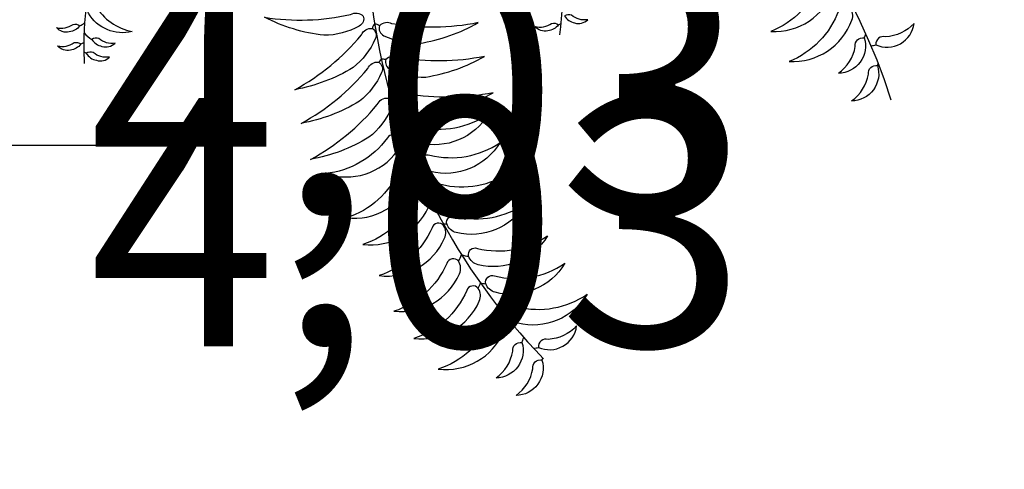
# Model space of a CAD drawing. Units: metres. Extents: x 179021 to 181925, y 1679784 to 1681976.
# Drawn here: x 181723 to 181724, y 1680347 to 1680347 of the extents above; entities that cross this region are included whole.
import ezdxf
from ezdxf.enums import TextEntityAlignment as Align

# ---------------------------------------------------------------- set-up
doc = ezdxf.new("R2010")
doc.units = ezdxf.units.M
doc.header["$LTSCALE"] = 0.025
doc.header["$MEASUREMENT"] = 0
for name, pattern in [('DASHDOT', [1, 0.5, -0.25, 0, -0.25]), ('DASHED', [0.75, 0.5, -0.25]), ('LIN0', [0])]:
    doc.linetypes.add(name, pattern=pattern)
for name, color, linetype in [('G-BORDO', 5, 'Continuous'), ('g-eixo', 2, 'DASHDOT'), ('g-faixas', 161, 'DASHED'), ('G-hatch-oae', 92, 'Continuous'), ('MODELO_ÁRVORE', 8, 'LIN0'), ('VEGET', 80, 'Continuous'), ('VEGET-I', 80, 'Continuous'), ('ÁRVORE_COTA', 8, 'Continuous')]:
    doc.layers.add(name, color=color, linetype=linetype)
doc.styles.add('VERT', font='romans.shx', dxfattribs={"height": 0.635})

# ---------------------------------------------------------------- blocks, each defined once
blk = doc.blocks.new('VEGET-04')
at = {"layer": 'VEGET'}
for points in [[(0.35578, -0.3552, 0.329965), (0.41916, -0.31336, 0.255249), (0.41731, -0.30069, 0.604197), (0.40582, -0.30365, -0.21371)], [(-0.28747, -0.35534, -0.329965), (-0.33156, -0.33678, -0.255249), (-0.33189, -0.32872, -0.604197), (-0.32443, -0.32922, 0.21371)], [(-0.05889, -0.34979, -0.125095), (-0.09427, -0.35906, -0.090715), (-0.1543, -0.34085, 0.094652), (-0.06753, -0.3381, -0.322363), (-0.05476, -0.33963, -0.376832)], [(0.37411, -0.38548, 0.329965), (0.43749, -0.34364, 0.255249), (0.43564, -0.33097, 0.604197), (0.42415, -0.33394, -0.21371)], [(-0.03389, -0.35942, 0.125095), (0.00187, -0.36712, 0.090715), (0.06104, -0.34631, -0.094652), (-0.02577, -0.34736, 0.322363), (-0.03846, -0.34945, 0.376832)], [(0.13117, -0.3546, -0.28393), (0.11827, -0.35021, 0.227693), (0.13491, -0.34704, -0.226715), (0.14184, -0.34844, -0.20945)], [(0.15814, -0.34658, 0.28393), (0.17138, -0.34334, -0.227693), (0.15508, -0.33872, 0.226715), (0.14805, -0.33951, 0.20945)], [(0.46162, -0.36856, 0.501141), (0.50015, -0.34705, -0.193229), (0.47134, -0.36058, 0.523934)], [(-0.35076, -0.35561, -0.28393), (-0.36368, -0.35128, 0.227693), (-0.34706, -0.34803, -0.226715), (-0.34012, -0.3494, -0.20945)], [(-0.04262, -0.3626, -0.125095), (-0.06499, -0.39154, -0.090715), (-0.12366, -0.41376, 0.094652), (-0.0566, -0.35862, -0.322363), (-0.04555, -0.35204, -0.376832)], [(-0.34972, -0.37399, -0.28393), (-0.36265, -0.36966, 0.227693), (-0.34602, -0.3664, -0.226715), (-0.33908, -0.36778, -0.20945)], [(-0.31793, -0.37017, 0.28393), (-0.30471, -0.36687, -0.227693), (-0.32103, -0.36232, 0.226715), (-0.32806, -0.36315, 0.20945)], [(0.44992, -0.36163, -0.501141), (0.42388, -0.39726, 0.193229), (0.44082, -0.37031, -0.523934)], [(-0.32351, -0.38421, 0.28393), (-0.31029, -0.38091, -0.227693), (-0.32661, -0.37637, 0.226715), (-0.33364, -0.37719, 0.20945)], [(-0.03623, -0.39653, -0.125095), (-0.0586, -0.42547, -0.090715), (-0.11727, -0.44769, 0.094652), (-0.05021, -0.39255, -0.322363), (-0.03916, -0.38597, -0.376832)], [(-0.0275, -0.39334, 0.125095), (0.00826, -0.40105, 0.090715), (0.06744, -0.38024, -0.094652), (-0.01937, -0.38129, 0.322363), (-0.03206, -0.38338, 0.376832)], [(0.46324, -0.38949, -0.501141), (0.43719, -0.42512, 0.193229), (0.45414, -0.39817, -0.523934)], [(-0.02671, -0.43276, -0.125095), (-0.04908, -0.4617, -0.090715), (-0.10774, -0.48392, 0.094652), (-0.04069, -0.42878, -0.322363), (-0.02964, -0.42219, -0.376832)], [(-0.01879, -0.42987, 0.125095), (0.01696, -0.43758, 0.090715), (0.07614, -0.41677, -0.094652), (-0.01067, -0.41782, 0.322363), (-0.02336, -0.4199, 0.376832)], [(0.0716, -0.43816, -0.329965), (0.00148, -0.46733, -0.255249), (-0.00799, -0.45872, -0.604197), (0.00089, -0.45084, 0.21371)], [(0.0716, -0.43816, -0.329965), (0.00148, -0.46733, -0.255249), (-0.00799, -0.45872, -0.604197), (0.00089, -0.45084, 0.21371)], [(-0.09263, -0.49813, 0.329965), (-0.02022, -0.47525, 0.255249), (-0.01852, -0.46256, 0.604197), (-0.03038, -0.46226, -0.21371)], [(0.08301, -0.46694, -0.329965), (0.0129, -0.49611, -0.255249), (0.00342, -0.4875, -0.604197), (0.0123, -0.47962, 0.21371)], [(-0.07143, -0.54275, 0.329965), (-0.00547, -0.50512, 0.255249), (-0.00649, -0.49236, 0.604197), (-0.01815, -0.49457, -0.21371)], [(0.09415, -0.49624, -0.329965), (0.02404, -0.52541, -0.255249), (0.01456, -0.51681, -0.604197), (0.02344, -0.50893, 0.21371)], [(-0.05506, -0.56949, 0.329965), (0.0109, -0.53186, 0.255249), (0.00989, -0.5191, 0.604197), (-0.00178, -0.52131, -0.21371)], [(0.10902, -0.52837, -0.329965), (0.0389, -0.55754, -0.255249), (0.02943, -0.54893, -0.604197), (0.03831, -0.54105, 0.21371)], [(-0.03874, -0.6009, 0.329965), (0.02722, -0.56327, 0.255249), (0.02621, -0.55051, 0.604197), (0.01455, -0.55272, -0.21371)], [(0.13098, -0.56076, -0.329965), (0.06087, -0.58993, -0.255249), (0.05139, -0.58132, -0.604197), (0.06027, -0.57344, 0.21371)], [(-0.02378, -0.63673, 0.329965), (0.04218, -0.5991, 0.255249), (0.04117, -0.58634, 0.604197), (0.02951, -0.58855, -0.21371)], [(0.14831, -0.58851, -0.329965), (0.0782, -0.61768, -0.255249), (0.06872, -0.60908, -0.604197), (0.0776, -0.6012, 0.21371)], [(-0.0038, -0.66415, 0.329965), (0.06216, -0.62652, 0.255249), (0.06115, -0.61376, 0.604197), (0.04949, -0.61597, -0.21371)], [(0.17094, -0.61955, -0.329965), (0.10083, -0.64872, -0.255249), (0.09135, -0.64011, -0.604197), (0.10023, -0.63224, 0.21371)], [(0.02079, -0.69503, 0.329965), (0.08675, -0.6574, 0.255249), (0.08574, -0.64464, 0.604197), (0.07408, -0.64685, -0.21371)], [(0.12168, -0.67307, 0.501141), (0.16022, -0.65156, -0.193229), (0.1314, -0.66509, 0.523934)], [(0.10508, -0.66822, -0.501141), (0.07903, -0.70385, 0.193229), (0.09597, -0.6769, -0.523934)], [(0.12523, -0.68585, -0.501141), (0.09918, -0.72148, 0.193229), (0.11612, -0.69452, -0.523934)]]:
    blk.add_lwpolyline(points, format="xyb", close=True, dxfattribs=at)
at = {"layer": 'VEGET-I'}
for centre, radius, start, end in [((0.5733, -0.2478), 0.62454, 156.93725, 224.36862), ((-0.11802, -0.61369), 0.62454, 17.65562, 79.08497), ((0.05728, -0.37148), 0.39346, 119.84216, 182.30765), ((-0.24726, -0.31038), 0.39346, 352.94359, 30.62073), ((-0.3533, -0.322), 0.0304, 295.69346, 306.06951), ((0.12879, -0.32098), 0.0304, 295.41611, 301.10257), ((-0.31278, -0.33687), 0.0304, 220.47984, 239.83513), ((-0.03843, -0.35305), 0.00719, 130.92764, 171.89176), ((-0.04325, -0.35481), 0.00719, 48.23161, 89.19572), ((-0.35226, -0.34038), 0.0304, 295.69346, 302.00652), ((0.40235, -0.3418), 0.05154, 337.37265, 342.44189), ((-0.31836, -0.35091), 0.0304, 234.14867, 239.83513), ((0.44773, -0.31893), 0.05154, 280.21522, 285.63267), ((-0.04235, -0.38034), 0.00647, 299.49521, 335.96511), ((-0.05387, -0.59617), 0.2139, 84.14984, 85.32666), ((0.41567, -0.36967), 0.05154, 337.37265, 339.90776), ((-0.02252, -0.42321), 0.00719, 134.68588, 171.89176), ((-0.02815, -0.42526), 0.00719, 48.23161, 85.43749), ((-0.03258, -0.44724), 0.02079, 312.54325, 332.74903), ((-0.03258, -0.44724), 0.02079, 312.54325, 328.76429), ((-0.00712, -0.43795), 0.02079, 247.37434, 267.58012), ((-0.00712, -0.43795), 0.02079, 247.37434, 267.58012), ((-0.02346, -0.48035), 0.02079, 324.71343, 344.91921), ((-0.02346, -0.48035), 0.02079, 324.71343, 344.91921), ((0.0043, -0.46673), 0.02079, 247.37434, 267.58012), ((0.0043, -0.46673), 0.02079, 247.37434, 267.58012), ((0.01544, -0.49603), 0.02079, 252.58405, 267.58012), ((0.01544, -0.49603), 0.02079, 252.58405, 267.58012), ((-0.00709, -0.50709), 0.02079, 324.71343, 327.22859), ((-0.00709, -0.50709), 0.02079, 324.71343, 327.22859), ((0.03031, -0.52816), 0.02079, 257.7605, 267.58012), ((0.03031, -0.52816), 0.02079, 257.7605, 267.58012), ((0.00924, -0.5385), 0.02079, 324.71343, 326.91514), ((0.0242, -0.57433), 0.02079, 324.71343, 344.91921), ((0.05227, -0.56055), 0.02079, 247.37434, 267.58012), ((0.0433, -0.60273), 0.02079, 328.46969, 344.91921), ((0.0696, -0.5883), 0.02079, 252.58405, 267.58012), ((0.06548, -0.63198), 0.02079, 328.89631, 344.91921), ((0.09178, -0.61755), 0.02079, 252.58405, 268.2881), ((0.05751, -0.6484), 0.05154, 337.37265, 343.3668), ((0.1078, -0.62344), 0.05154, 280.21522, 285.63267), ((0.07766, -0.66602), 0.05154, 337.37265, 339.90776)]:
    blk.add_arc(centre, radius, start, end, dxfattribs=at)
blk = doc.blocks.new('A$C159E6A4C')
at = {"xscale": 3, "yscale": 3, "zscale": 3}
blk.add_blockref('VEGET-04', (0.5431, 0.5051, -101.346), dxfattribs=at)

msp = doc.modelspace()

# ---------------------------------------------------------------- hatches: boundary and pattern name
at = {"layer": 'G-hatch-oae'}
h = msp.add_hatch(dxfattribs=at)
h.set_pattern_fill('CROSS', color=256, scale=3, style=0)
h.paths.add_polyline_path([(181719.25035, 1680357.63085), (181714.30283, 1680349.99996), (181711.14771, 1680344.51162), (181706.97692, 1680336.43601), (181706.46201, 1680335.04721), (181706.66875, 1680329.19792), (181706.3598, 1680323.53985), (181706.46278, 1680322.61398), (181710.53058, 1680324.00278), (181714.23795, 1680325.7002), (181719.1811, 1680328.78642), (181722.47653, 1680331.56402), (181726.15573, 1680335.35635), (181729.91458, 1680339.83137), (181733.82791, 1680344.56358), (181734.59944, 1680345.45768), (181732.48914, 1680345.54088), (181729.34817, 1680346.261), (181727.38806, 1680347.15977), (181724.86499, 1680348.75431), (181722.75386, 1680350.76035), (181721.20912, 1680352.7664), (181720.24161, 1680354.64638), (181719.42611, 1680356.92318)])

# ---------------------------------------------------------------- linework, layer by layer
at = {"layer": 'G-BORDO'}
msp.add_arc((181846.35733, 1680269.80111), 165, 132.211862, 162.2835014, dxfattribs=at)
at = {"layer": 'g-eixo'}
msp.add_arc((181846.35733, 1680269.80111), 158, 127.3111181, 162.4205635, dxfattribs=at)
at = {"layer": 'g-faixas'}
for centre, radius, start, end in [((181350.67134, 1680754.80568, 3.19155), 531, 309.8866735, 309.8866735), ((181846.35733, 1680269.80111), 161.5, 127.3111181, 162.4205635)]:
    msp.add_arc(centre, radius, start, end, dxfattribs=at)

# ---------------------------------------------------------------- block references
at = {"layer": 'MODELO_ÁRVORE', "xscale": 0.3999999999941792, "yscale": 0.3999999999068677, "zscale": 0.4}
msp.add_blockref('A$C159E6A4C', (181723.22861, 1680347.6123, 44.56546), dxfattribs=at)

# ---------------------------------------------------------------- texts
at = {"layer": 'ÁRVORE_COTA', "style": 'VERT'}
for p in [(181723.44612, 1680347.46631), (181723.44612, 1680347.30786)]:
    msp.add_text('4,03', height=0.3, dxfattribs=at).set_placement(p, align=Align.TOP_CENTER)

doc.saveas('drawing.dxf')
